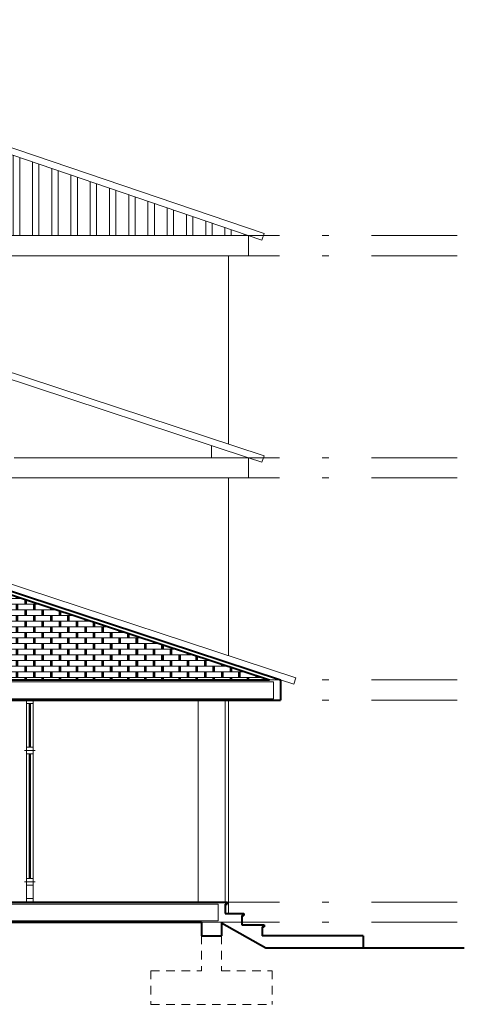
# Model space of a CAD drawing. Units: millimetres. Extents: x 1191 to 1473, y 15 to 145.
# Drawn here: x 1231 to 1238, y 25 to 40 of the extents above; entities that cross this region are included whole.
import ezdxf

# ---------------------------------------------------------------- set-up
doc = ezdxf.new("R2010")
doc.units = ezdxf.units.MM
doc.linetypes.add('TRAZO_Y_PUNTO', pattern=[25.4, 12.7, -6.35, 0, -6.35])
doc.linetypes.add('TRAZOS', pattern=[19.05, 12.7, -6.35])
for name, color, linetype, lineweight in [('Cubierta', 11, 'Continuous', 13), ('Forjados', 151, 'Continuous', 13), ('Lineas Forjados', 7, 'TRAZO_Y_PUNTO', 13), ('Muros', 3, 'Continuous', 40), ('Palomeros', 22, 'Continuous', 13), ('Puertas', 2, 'Continuous', 13), ('Tabiques', 4, 'Continuous', 13), ('Tejas', 230, 'Continuous', 13), ('Vidrio', 141, 'Continuous', 13)]:
    doc.layers.add(name, color=color, linetype=linetype, lineweight=lineweight)

msp = doc.modelspace()

# ---------------------------------------------------------------- hatches: boundary and pattern name
at = {"layer": 'Palomeros'}
h = msp.add_hatch(dxfattribs=at)
h.set_pattern_fill('BRSTONE,_O', color=256, scale=0.01)
h.set_pattern_definition([(0, (-5.8618, -167.92599), (0, 0.08382), []), (90, (-5.6332, -167.92599), (-0.127, 0.08382), [0.08382, -0.08382]), (90, (-5.6586, -167.92599), (-0.127, 0.08382), [0.08382, -0.08382]), (0, (-5.6332, -167.91202), (0.127, 0.08382), [-0.2286, 0.0254]), (0, (-5.6332, -167.89805), (0.127, 0.08382), [-0.2286, 0.0254]), (0, (-5.6332, -167.88408), (0.127, 0.08382), [-0.2286, 0.0254]), (0, (-5.6332, -167.87011), (0.127, 0.08382), [-0.2286, 0.0254]), (0, (-5.6332, -167.85614), (0.127, 0.08382), [-0.2286, 0.0254])])
h.paths.add_polyline_path([(1230.645, 31.357), (1230.645, 29.938), (1234.957, 29.938)])
at = {"layer": 'Tejas'}
h = msp.add_hatch(dxfattribs=at)
h.set_pattern_fill('ANSI32,_O', color=256, scale=0.03, angle=45)
h.set_pattern_definition([(90, (-5.8618, -167.926), (-0.28575, 6e-17), []), (90, (-5.76655, -167.83074), (-0.28575, 6e-17), [])])
h.paths.add_polyline_path([(1225.545, 39.638), (1222.275, 38.525), (1228.025, 36.566), (1228.016, 36.538), (1234.645, 36.538)])

# ---------------------------------------------------------------- linework, layer by layer
at = {"layer": 'Cubierta'}
for p, q in [((1234.875, 36.566), (1225.545, 39.744)), ((1234.844, 36.471), (1225.545, 39.638)), ((1234.875, 36.566), (1234.844, 36.471)), ((1230.645, 31.515), (1235.347, 29.968)), ((1235.117, 29.938), (1235.316, 29.873)), ((1235.347, 29.968), (1235.316, 29.873))]:
    msp.add_line(p, q, dxfattribs=at)
at = {"layer": 'Forjados'}
for p, q in [((1221.695, 29.908), (1235.017, 29.908)), ((1235.017, 29.908), (1235.017, 29.658)), ((1221.695, 29.658), (1235.017, 29.658)), ((1217.245, 26.608), (1234.195, 26.608)), ((1234.195, 26.608), (1234.195, 26.358)), ((1217.245, 26.358), (1234.195, 26.358))]:
    msp.add_line(p, q, dxfattribs=at)
at = {"layer": 'Lineas Forjados', "ltscale": 0.1}
for p, q in [((1207.433, 36.538), (1241.159, 36.538)), ((1207.433, 36.238), (1241.159, 36.238)), ((1207.433, 33.238), (1241.159, 33.238)), ((1207.433, 32.938), (1241.159, 32.938)), ((1207.433, 29.938), (1241.159, 29.938)), ((1207.433, 29.638), (1241.159, 29.638)), ((1207.433, 26.638), (1241.159, 26.638)), ((1207.433, 26.338), (1241.159, 26.338))]:
    msp.add_line(p, q, dxfattribs=at)
at = {"layer": 'Muros'}
for p, q in [((1230.645, 31.41), (1235.117, 29.938)), ((1230.645, 31.357), (1234.957, 29.938)), ((1230.645, 29.938), (1234.957, 29.938)), ((1235.117, 29.938), (1235.117, 29.638)), ((1227.045, 29.638), (1235.117, 29.638)), ((1221.645, 26.638), (1234.325, 26.638)), ((1234.325, 26.638), (1234.325, 26.608)), ((1234.295, 26.608), (1234.295, 26.468)), ((1234.295, 26.608), (1234.325, 26.608)), ((1227.045, 26.338), (1233.945, 26.338)), ((1233.945, 26.338), (1233.945, 26.138)), ((1234.245, 26.331), (1234.245, 26.138)), ((1234.245, 26.331), (1234.902, 25.958)), ((1234.295, 26.468), (1234.575, 26.468)), ((1234.545, 26.438), (1234.545, 26.298)), ((1234.545, 26.438), (1234.575, 26.438)), ((1234.575, 26.468), (1234.575, 26.438)), ((1234.545, 26.298), (1234.875, 26.298)), ((1234.845, 26.268), (1234.845, 26.138)), ((1234.845, 26.268), (1234.875, 26.268)), ((1234.875, 26.298), (1234.875, 26.268)), ((1233.945, 26.138), (1234.245, 26.138)), ((1236.345, 26.138), (1234.845, 26.138)), ((1236.345, 26.138), (1236.345, 25.958)), ((1234.902, 25.958), (1237.845, 25.958))]:
    msp.add_line(p, q, dxfattribs=at)
at = {"layer": 'Puertas'}
for p, q in [((1231.345, 29.638), (1231.345, 26.638)), ((1231.345, 29.588), (1231.445, 29.588)), ((1231.445, 29.638), (1231.445, 26.638)), ((1231.315, 28.888), (1231.475, 28.888)), ((1231.345, 28.938), (1231.445, 28.938)), ((1231.345, 28.838), (1231.445, 28.838)), ((1231.315, 26.938), (1231.475, 26.938)), ((1231.345, 26.988), (1231.445, 26.988)), ((1231.345, 26.888), (1231.445, 26.888)), ((1231.345, 26.688), (1231.445, 26.688))]:
    msp.add_line(p, q, dxfattribs=at)
at = {"layer": 'Tabiques'}
for p, q in [((1228.016, 36.538), (1234.645, 36.538)), ((1234.645, 36.538), (1234.645, 36.238)), ((1227.795, 36.238), (1234.645, 36.238)), ((1234.345, 36.238), (1234.345, 33.442)), ((1226.945, 35.878), (1234.876, 33.268)), ((1226.945, 35.772), (1234.645, 33.238)), ((1234.095, 33.238), (1234.095, 33.419)), ((1231.164, 33.238), (1234.095, 33.238)), ((1234.645, 33.238), (1234.645, 32.938)), ((1234.645, 33.238), (1234.844, 33.173)), ((1234.876, 33.268), (1234.844, 33.173)), ((1230.945, 32.938), (1234.645, 32.938)), ((1234.345, 32.938), (1234.345, 30.298)), ((1233.895, 29.638), (1233.895, 26.638)), ((1234.295, 29.638), (1234.295, 26.638)), ((1234.345, 29.638), (1234.345, 26.468))]:
    msp.add_line(p, q, dxfattribs=at)
at = {"layer": 'Tabiques', "linetype": 'TRAZOS', "ltscale": 0.01}
for p, q in [((1233.945, 26.138), (1233.945, 25.618)), ((1234.245, 26.138), (1234.245, 25.618)), ((1233.195, 25.618), (1233.945, 25.618)), ((1233.195, 25.618), (1233.195, 25.118)), ((1234.245, 25.618), (1234.995, 25.618)), ((1234.995, 25.618), (1234.995, 25.118)), ((1233.195, 25.118), (1234.995, 25.118))]:
    msp.add_line(p, q, dxfattribs=at)
at = {"layer": 'Vidrio'}
for p, q in [((1231.385, 29.588), (1231.385, 28.938)), ((1231.395, 29.588), (1231.395, 28.938)), ((1231.405, 29.588), (1231.405, 28.938)), ((1231.385, 28.838), (1231.385, 26.988)), ((1231.395, 28.838), (1231.395, 26.988)), ((1231.405, 28.838), (1231.405, 26.988))]:
    msp.add_line(p, q, dxfattribs=at)

doc.saveas('drawing.dxf')
